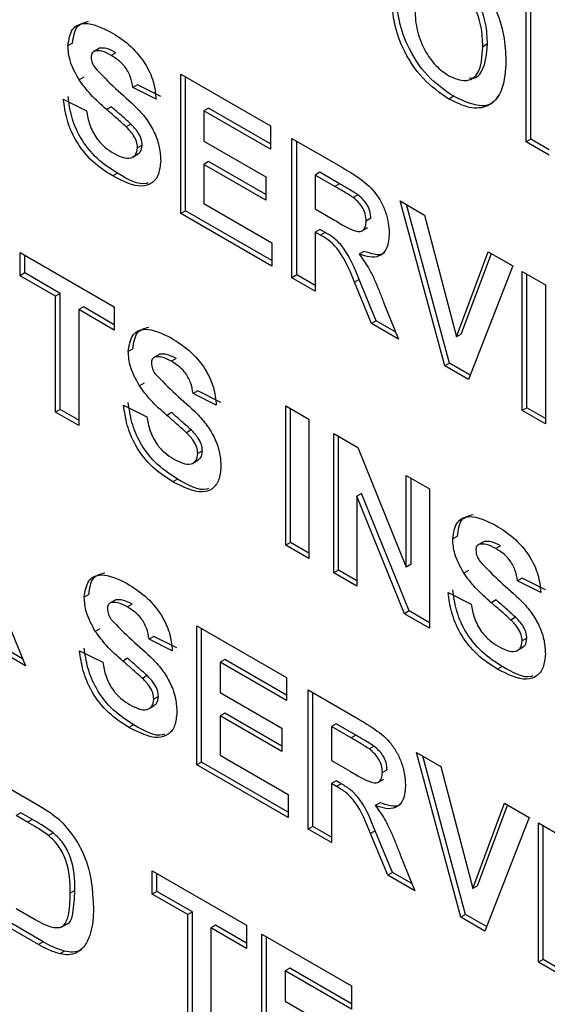
# Model space of a CAD drawing. Units: millimetres. Extents: x 0 to 420, y 0 to 297.
# Drawn here: x 337 to 338, y 91 to 94 of the extents above; entities that cross this region are included whole.
import ezdxf

# ---------------------------------------------------------------- set-up
doc = ezdxf.new("R2010")
doc.units = ezdxf.units.MM

msp = doc.modelspace()

# ---------------------------------------------------------------- linework, layer by layer
for p, q in [((338.0603, 93.2891), (338.0603, 93.7086)), ((338.0745, 93.2973), (338.0745, 93.7004)), ((336.6938, 93.5865), (336.6797, 93.5783)), ((336.7707, 93.5689), (336.7566, 93.5607)), ((336.7751, 93.5706), (336.7609, 93.5625)), ((337.9441, 93.5837), (337.93, 93.5755)), ((336.8241, 93.5572), (336.81, 93.5491)), ((336.7273, 93.4835), (336.7132, 93.4753)), ((337.0196, 93.4926), (337.2897, 93.3367)), ((337.0196, 93.0731), (337.0196, 93.4926)), ((337.0337, 93.0813), (337.0337, 93.4844)), ((336.8894, 93.4604), (336.8752, 93.4522)), ((336.9451, 93.4173), (336.8752, 93.4522)), ((336.9592, 93.4255), (336.8894, 93.4604)), ((336.6657, 93.4172), (336.7355, 93.3823)), ((337.8422, 93.426), (337.828, 93.4178)), ((336.8104, 93.3944), (336.7962, 93.3862)), ((337.1036, 93.3905), (337.0894, 93.3824)), ((337.2897, 93.2831), (337.1036, 93.3905)), ((337.0894, 93.3824), (337.0894, 93.291)), ((337.2897, 93.2668), (337.0894, 93.3824)), ((336.8693, 93.3422), (336.8552, 93.334)), ((337.2897, 93.3367), (337.2897, 93.2668)), ((337.3549, 93.2991), (337.5073, 93.2111)), ((337.3549, 92.8796), (337.3549, 93.2991)), ((338.0745, 93.2973), (338.0603, 93.2891)), ((338.1302, 93.2651), (338.0745, 93.2973)), ((336.9034, 93.279), (336.8892, 93.2708)), ((337.0894, 93.291), (337.2757, 93.1835)), ((337.369, 92.8878), (337.369, 93.2909)), ((338.1302, 93.2488), (338.0603, 93.2891)), ((336.874, 93.2422), (336.8917, 93.2524)), ((337.1036, 93.2292), (337.0894, 93.221)), ((337.0894, 93.221), (337.0894, 93.1027)), ((337.2757, 93.1135), (337.0894, 93.221)), ((337.2757, 93.1299), (337.1036, 93.2292)), ((336.8287, 93.1943), (336.8146, 93.1861)), ((337.2757, 93.1835), (337.2757, 93.1135)), ((337.4389, 93.197), (337.4247, 93.1889)), ((337.4247, 93.1889), (337.4247, 93.0867)), ((337.4841, 93.1546), (337.4247, 93.1889)), ((337.4982, 93.1628), (337.4389, 93.197)), ((337.4982, 93.1628), (337.4841, 93.1546)), ((337.5538, 93.1294), (337.5396, 93.1212)), ((337.0894, 93.1027), (337.2943, 92.9845)), ((337.4247, 93.0867), (337.481, 93.0542)), ((337.6808, 93.111), (337.7546, 93.0684)), ((337.8151, 92.614), (337.6808, 93.111)), ((337.8293, 92.6221), (337.7002, 93.0998)), ((337.0337, 93.0813), (337.0196, 93.0731)), ((337.2943, 92.9146), (337.0196, 93.0731)), ((337.2943, 92.9309), (337.0337, 93.0813)), ((337.5925, 93.0584), (337.5784, 93.0502)), ((337.7546, 93.0684), (337.8508, 92.701)), ((337.565, 93.0204), (337.5827, 93.0306)), ((337.4389, 93.025), (337.4247, 93.0168)), ((337.4404, 93.0078), (337.4247, 93.0168)), ((337.4247, 93.0168), (337.4247, 92.8393)), ((337.4545, 93.0159), (337.4389, 93.025)), ((337.4545, 93.0159), (337.4404, 93.0078)), ((337.2943, 92.9845), (337.2943, 92.9146)), ((336.5353, 92.9555), (336.8194, 92.7915)), ((336.5353, 92.8856), (336.5353, 92.9555)), ((336.5495, 92.8937), (336.5495, 92.9473)), ((337.5713, 92.9589), (337.5571, 92.9508)), ((337.8508, 92.701), (337.9466, 92.9576)), ((337.8649, 92.7091), (337.9558, 92.9523)), ((337.9466, 92.9576), (338.0208, 92.9148)), ((338.0208, 92.9148), (337.887, 92.5725)), ((336.5495, 92.8937), (336.5353, 92.8856)), ((336.6424, 92.8237), (336.5353, 92.8856)), ((336.6566, 92.8319), (336.5495, 92.8937)), ((337.369, 92.8878), (337.3549, 92.8796)), ((337.4247, 92.8393), (337.3549, 92.8796)), ((337.4247, 92.8556), (337.369, 92.8878)), ((338.0487, 92.8987), (338.1186, 92.8584)), ((338.0487, 92.4792), (338.0487, 92.8987)), ((338.0628, 92.4873), (338.0628, 92.8905)), ((337.557, 92.8745), (337.5429, 92.8663)), ((337.5945, 92.7413), (337.5429, 92.8663)), ((337.6087, 92.7495), (337.557, 92.8745)), ((338.1186, 92.8584), (338.1186, 92.4389)), ((336.6566, 92.8319), (336.6424, 92.8237)), ((336.6424, 92.4742), (336.6424, 92.8237)), ((336.6566, 92.4823), (336.6566, 92.8319)), ((336.7264, 92.7916), (336.7123, 92.7834)), ((336.8194, 92.7379), (336.7264, 92.7916)), ((336.8194, 92.7915), (336.8194, 92.7216)), ((337.6322, 92.8026), (337.6762, 92.6942)), ((336.8194, 92.7216), (336.7123, 92.7834)), ((336.7123, 92.7834), (336.7123, 92.4339)), ((337.6087, 92.7495), (337.5945, 92.7413)), ((337.6762, 92.6942), (337.5945, 92.7413)), ((337.6675, 92.7155), (337.6087, 92.7495)), ((337.8649, 92.7091), (337.8508, 92.701)), ((336.8754, 92.665), (336.8613, 92.6568)), ((336.9524, 92.6474), (336.9382, 92.6392)), ((336.9567, 92.6492), (336.9425, 92.641)), ((337.0057, 92.6358), (336.9916, 92.6276)), ((337.8293, 92.6221), (337.8151, 92.614)), ((337.887, 92.5725), (337.8151, 92.614)), ((337.8922, 92.5859), (337.8293, 92.6221)), ((336.909, 92.562), (336.8948, 92.5539)), ((337.071, 92.5389), (337.0568, 92.5308)), ((337.1267, 92.4958), (337.0568, 92.5308)), ((337.1408, 92.504), (337.071, 92.5389)), ((336.8473, 92.4958), (336.9172, 92.4608)), ((337.3362, 92.4932), (337.4061, 92.4529)), ((337.3362, 92.0737), (337.3362, 92.4932)), ((336.6566, 92.4823), (336.6424, 92.4742)), ((336.7123, 92.4339), (336.6424, 92.4742)), ((336.7123, 92.4502), (336.6566, 92.4823)), ((336.992, 92.473), (336.9778, 92.4648)), ((337.3504, 92.0819), (337.3504, 92.4851)), ((338.0628, 92.4873), (338.0487, 92.4792)), ((338.1186, 92.4389), (338.0487, 92.4792)), ((338.1186, 92.4552), (338.0628, 92.4873)), ((337.4061, 92.4529), (337.4061, 92.0334)), ((337.0509, 92.4207), (337.0368, 92.4125)), ((337.4806, 92.4099), (337.5536, 92.3678)), ((337.4806, 91.9904), (337.4806, 92.4099)), ((337.4947, 91.9986), (337.4947, 92.4017)), ((337.085, 92.3575), (337.0708, 92.3494)), ((337.5536, 92.3678), (337.6995, 92.0078)), ((337.0556, 92.3207), (337.0733, 92.3309)), ((337.0103, 92.2728), (336.9962, 92.2646)), ((337.6995, 92.2836), (337.7693, 92.2433)), ((337.6995, 92.0078), (337.6995, 92.2836)), ((337.7136, 92.016), (337.7136, 92.2754)), ((337.5646, 92.2297), (337.5504, 92.2215)), ((337.7082, 91.8754), (337.5646, 92.2297)), ((337.7693, 92.2433), (337.7693, 91.8238)), ((337.6941, 91.8672), (337.5504, 92.2215)), ((337.5504, 92.2215), (337.5504, 91.9501)), ((337.3504, 92.0819), (337.3362, 92.0737)), ((337.4061, 92.0497), (337.3504, 92.0819)), ((337.8533, 92.1006), (337.8392, 92.0925)), ((337.9302, 92.083), (337.9161, 92.0749)), ((337.9346, 92.0848), (337.9204, 92.0766)), ((337.4061, 92.0334), (337.3362, 92.0737)), ((337.9836, 92.0714), (337.9695, 92.0632)), ((337.4947, 91.9986), (337.4806, 91.9904)), ((337.5504, 91.9501), (337.4806, 91.9904)), ((337.5504, 91.9664), (337.4947, 91.9986)), ((337.7136, 92.016), (337.6995, 92.0078)), ((337.8868, 91.9977), (337.8727, 91.9895)), ((338.0489, 91.9746), (338.0347, 91.9664)), ((338.1046, 91.9315), (338.0347, 91.9664)), ((338.1187, 91.9396), (338.0489, 91.9746)), ((337.8252, 91.9314), (337.895, 91.8964)), ((336.7427, 91.925), (336.7286, 91.9168)), ((336.8196, 91.9073), (336.8055, 91.8992)), ((336.824, 91.9091), (336.8098, 91.901)), ((337.9699, 91.9086), (337.9557, 91.9004)), ((336.873, 91.8957), (336.8589, 91.8876)), ((337.7082, 91.8754), (337.6941, 91.8672)), ((337.7693, 91.8401), (337.7082, 91.8754)), ((337.7693, 91.8238), (337.6941, 91.8672)), ((338.0288, 91.8563), (338.0147, 91.8482)), ((336.5076, 91.8184), (336.5516, 91.7099)), ((336.7762, 91.822), (336.7621, 91.8138)), ((337.0685, 91.8311), (337.3386, 91.6752)), ((337.0685, 91.4116), (337.0685, 91.8311)), ((337.0826, 91.4198), (337.0826, 91.8229)), ((336.9383, 91.7989), (336.9241, 91.7907)), ((336.994, 91.7558), (336.9241, 91.7907)), ((337.0081, 91.764), (336.9383, 91.7989)), ((338.0628, 91.7931), (338.0487, 91.785)), ((336.5516, 91.7099), (336.47, 91.7571)), ((336.543, 91.7313), (336.4841, 91.7652)), ((336.7146, 91.7557), (336.7844, 91.7208)), ((338.0335, 91.7563), (338.0512, 91.7665)), ((336.8593, 91.7329), (336.8451, 91.7247)), ((337.1525, 91.729), (337.1383, 91.7209)), ((337.3386, 91.6216), (337.1525, 91.729)), ((337.1383, 91.7209), (337.1383, 91.6295)), ((337.3386, 91.6053), (337.1383, 91.7209)), ((337.9882, 91.7084), (337.9741, 91.7003)), ((336.9182, 91.6807), (336.9041, 91.6725)), ((337.3386, 91.6752), (337.3386, 91.6053)), ((337.4038, 91.6376), (337.5562, 91.5496)), ((337.4038, 91.2181), (337.4038, 91.6376)), ((336.9522, 91.6175), (336.9381, 91.6093)), ((337.1383, 91.6295), (337.3246, 91.522)), ((337.4179, 91.2263), (337.4179, 91.6294)), ((336.9229, 91.5807), (336.9406, 91.5909)), ((337.1525, 91.5677), (337.1383, 91.5595)), ((337.1383, 91.5595), (337.1383, 91.4412)), ((337.3246, 91.452), (337.1383, 91.5595)), ((337.3246, 91.4684), (337.1525, 91.5677)), ((336.8776, 91.5327), (336.8635, 91.5246)), ((337.3246, 91.522), (337.3246, 91.452)), ((337.4878, 91.5355), (337.4736, 91.5274)), ((337.4736, 91.5274), (337.4736, 91.4252)), ((337.533, 91.4931), (337.4736, 91.5274)), ((337.5471, 91.5013), (337.4878, 91.5355)), ((337.5471, 91.5013), (337.533, 91.4931)), ((337.6026, 91.4679), (337.5885, 91.4597)), ((337.1383, 91.4412), (337.3432, 91.323)), ((337.4736, 91.4252), (337.5299, 91.3927)), ((337.7297, 91.4495), (337.8035, 91.4069)), ((337.864, 90.9525), (337.7297, 91.4495)), ((337.8782, 90.9606), (337.7491, 91.4383)), ((337.0826, 91.4198), (337.0685, 91.4116)), ((337.3432, 91.2531), (337.0685, 91.4116)), ((337.3432, 91.2694), (337.0826, 91.4198)), ((337.6414, 91.3969), (337.6273, 91.3887)), ((337.8035, 91.4069), (337.8997, 91.0395)), ((336.4538, 91.3692), (336.587, 91.2923)), ((337.6139, 91.3589), (337.6316, 91.3691)), ((337.4878, 91.3634), (337.4736, 91.3553)), ((337.4893, 91.3463), (337.4736, 91.3553)), ((337.4736, 91.3553), (337.4736, 91.1778)), ((337.5034, 91.3544), (337.4878, 91.3634)), ((337.5034, 91.3544), (337.4893, 91.3463)), ((337.3432, 91.323), (337.3432, 91.2531)), ((337.6202, 91.2974), (337.606, 91.2893)), ((337.8997, 91.0395), (337.9955, 91.2961)), ((337.9138, 91.0476), (338.0046, 91.2908)), ((337.9955, 91.2961), (338.0697, 91.2533)), ((336.5378, 91.2672), (336.5237, 91.259)), ((336.5582, 91.239), (336.5237, 91.259)), ((336.5724, 91.2472), (336.5378, 91.2672)), ((336.5724, 91.2472), (336.5582, 91.239)), ((338.0697, 91.2533), (337.9359, 90.911)), ((337.4179, 91.2263), (337.4038, 91.2181)), ((337.4736, 91.1778), (337.4038, 91.2181)), ((337.4736, 91.1941), (337.4179, 91.2263)), ((338.0976, 91.2372), (338.1674, 91.1969)), ((338.0976, 90.8177), (338.0976, 91.2372)), ((338.1117, 90.8258), (338.1117, 91.229)), ((336.6355, 91.2067), (336.6214, 91.1986)), ((337.6059, 91.213), (337.5918, 91.2048)), ((337.6434, 91.0798), (337.5918, 91.2048)), ((337.6576, 91.088), (337.6059, 91.213)), ((337.6811, 91.1411), (337.7251, 91.0327)), ((336.9334, 91.0924), (337.2175, 90.9285)), ((336.9334, 91.0225), (336.9334, 91.0924)), ((336.9476, 91.0307), (336.9476, 91.0842)), ((337.6576, 91.088), (337.6434, 91.0798)), ((337.7251, 91.0327), (337.6434, 91.0798)), ((337.7164, 91.054), (337.6576, 91.088)), ((337.9138, 91.0476), (337.8997, 91.0395)), ((336.7008, 91.0331), (336.6866, 91.0249)), ((336.9476, 91.0307), (336.9334, 91.0225)), ((337.0406, 90.9607), (336.9334, 91.0225)), ((337.0547, 90.9688), (336.9476, 91.0307)), ((336.6051, 90.8787), (336.468, 90.9579)), ((336.5237, 90.9793), (336.5811, 90.9462)), ((337.0547, 90.9688), (337.0406, 90.9607)), ((337.0406, 90.6111), (337.0406, 90.9607)), ((337.0547, 90.6193), (337.0547, 90.9688)), ((337.8782, 90.9606), (337.864, 90.9525)), ((337.9359, 90.911), (337.864, 90.9525)), ((337.9411, 90.9244), (337.8782, 90.9606)), ((336.591, 90.8706), (336.4538, 90.9497)), ((336.6592, 90.9231), (336.6769, 90.9333)), ((337.1245, 90.9285), (337.1104, 90.9204)), ((337.2175, 90.8749), (337.1245, 90.9285)), ((337.2175, 90.9285), (337.2175, 90.8586)), ((337.2175, 90.8586), (337.1104, 90.9204)), ((337.1104, 90.9204), (337.1104, 90.5708)), ((337.2641, 90.9016), (337.5342, 90.7457)), ((337.2641, 90.4821), (337.2641, 90.9016)), ((337.2782, 90.4903), (337.2782, 90.8934)), ((336.6051, 90.8787), (336.591, 90.8706)), ((336.6697, 90.8504), (336.6555, 90.8422)), ((338.1117, 90.8258), (338.0976, 90.8177)), ((338.1674, 90.7774), (338.0976, 90.8177)), ((338.1674, 90.7937), (338.1117, 90.8258)), ((337.3481, 90.7995), (337.3339, 90.7914)), ((337.3339, 90.7914), (337.3339, 90.6999)), ((337.5342, 90.6758), (337.3339, 90.7914)), ((337.5342, 90.6921), (337.3481, 90.7995)), ((337.5342, 90.7457), (337.5342, 90.6758)), ((337.3339, 90.6999), (337.5202, 90.5924))]:
    msp.add_line(p, q)
for points, knots in [([(337.827, 93.8486), (337.8541, 93.83), (337.9081, 93.7929), (337.9682, 93.6989), (337.9964, 93.6084), (337.9987, 93.5583), (337.9998, 93.5332)], [0, 0, 0, 0, 0.279825, 0.558635, 0.778991, 1, 1, 1, 1]), ([(337.93, 93.5755), (337.9292, 93.5957), (337.9277, 93.6359), (337.9059, 93.6996), (337.8682, 93.751), (337.8413, 93.7691), (337.8279, 93.7782)], [0, 0, 0, 0, 0.281084, 0.55998, 0.779708, 1, 1, 1, 1]), ([(337.9441, 93.5837), (337.9433, 93.6039), (337.9418, 93.6441), (337.92, 93.7077), (337.8824, 93.7591), (337.8555, 93.7773), (337.842, 93.7864)], [0, 0, 0, 0, 0.281084, 0.55998, 0.779708, 1, 1, 1, 1]), ([(337.828, 93.4178), (337.8011, 93.4361), (337.7475, 93.4726), (337.6874, 93.5655), (337.6587, 93.6554), (337.6564, 93.7052), (337.6552, 93.7301)], [0, 0, 0, 0, 0.279935, 0.558736, 0.779061, 1, 1, 1, 1]), ([(337.8422, 93.426), (337.8153, 93.4443), (337.7616, 93.4808), (337.7015, 93.5736), (337.6728, 93.6636), (337.6705, 93.7134), (337.6694, 93.7383)], [0, 0, 0, 0, 0.279935, 0.558736, 0.779061, 1, 1, 1, 1]), ([(337.7251, 93.6926), (337.7259, 93.6723), (337.7275, 93.6317), (337.7505, 93.5681), (337.7874, 93.5158), (337.8144, 93.4971), (337.8279, 93.4878)], [0, 0, 0, 0, 0.281011, 0.560094, 0.779936, 1, 1, 1, 1]), ([(336.6938, 93.5865), (336.6964, 93.6053), (336.7013, 93.6411), (336.7285, 93.6485), (336.7414, 93.652)], [0, 0, 0, 0, 0.5245614, 1, 1, 1, 1]), ([(336.6797, 93.5783), (336.6825, 93.5965), (336.688, 93.6329), (336.7372, 93.6547), (336.7818, 93.6328), (336.8091, 93.6195)], [0, 0, 0, 0, 0.279753, 0.559379, 1, 1, 1, 1]), ([(336.8091, 93.6195), (336.8274, 93.608), (336.8637, 93.5852), (336.911, 93.5317), (336.9399, 93.4699), (336.9434, 93.4348), (336.9451, 93.4173)], [0, 0, 0, 0, 0.281009, 0.560099, 0.77982, 1, 1, 1, 1]), ([(336.7132, 93.4753), (336.7025, 93.4949), (336.6834, 93.5298), (336.6808, 93.5635), (336.6797, 93.5783)], [0, 0, 0, 0, 0.559266, 1, 1, 1, 1]), ([(336.7609, 93.5625), (336.7573, 93.5607), (336.7507, 93.5576), (336.7499, 93.5479), (336.7495, 93.5436)], [0, 0, 0, 0, 0.558758, 1, 1, 1, 1]), ([(336.81, 93.5491), (336.8002, 93.5543), (336.7828, 93.5638), (336.7676, 93.5629), (336.7609, 93.5625)], [0, 0, 0, 0, 0.560544, 1, 1, 1, 1]), ([(336.8241, 93.5572), (336.8144, 93.5625), (336.797, 93.5719), (336.7818, 93.571), (336.7751, 93.5706)], [0, 0, 0, 0, 0.560544, 1, 1, 1, 1]), ([(337.8279, 93.4878), (337.8451, 93.4805), (337.8796, 93.4658), (337.9249, 93.4949), (337.9281, 93.5449), (337.93, 93.5755)], [0, 0, 0, 0, 0.279919, 0.559737, 1, 1, 1, 1]), ([(337.8904, 93.482), (337.8907, 93.4819), (337.9076, 93.4769), (337.9381, 93.5065), (337.9418, 93.5544), (337.9441, 93.5837)], [0, 0, 0, 0, 0.008731, 0.393931, 1, 1, 1, 1]), ([(336.7495, 93.5436), (336.7502, 93.5378), (336.7514, 93.5273), (336.7576, 93.517), (336.7603, 93.5124)], [0, 0, 0, 0, 0.55848, 1, 1, 1, 1]), ([(336.8752, 93.4522), (336.8734, 93.4632), (336.8697, 93.4849), (336.8469, 93.5256), (336.824, 93.5402), (336.81, 93.5491)], [0, 0, 0, 0, 0.281634, 0.560255, 1, 1, 1, 1]), ([(337.9998, 93.5332), (337.998, 93.5032), (337.9945, 93.4434), (337.9521, 93.3927), (337.8912, 93.3866), (337.8491, 93.4074), (337.828, 93.4178)], [0, 0, 0, 0, 0.280562, 0.559489, 0.77943, 1, 1, 1, 1]), ([(336.7603, 93.5124), (336.7809, 93.4909), (336.8224, 93.4478), (336.8772, 93.4031), (336.918, 93.3572), (336.9424, 93.3156), (336.9572, 93.2712), (336.9584, 93.2447), (336.9591, 93.2313)], [0, 0, 0, 0, 0.2493776, 0.500026, 0.6251849, 0.7501466, 0.8749107, 1, 1, 1, 1]), ([(336.7962, 93.3862), (336.7796, 93.4007), (336.7499, 93.4263), (336.7244, 93.4604), (336.7132, 93.4753)], [0, 0, 0, 0, 0.5607559, 1, 1, 1, 1]), ([(336.8146, 93.1861), (336.7941, 93.1991), (336.7534, 93.225), (336.7021, 93.2888), (336.674, 93.3578), (336.6685, 93.3974), (336.6657, 93.4172)], [0, 0, 0, 0, 0.280701, 0.559342, 0.779295, 1, 1, 1, 1]), ([(336.8287, 93.1943), (336.8083, 93.2072), (336.7676, 93.2331), (336.7162, 93.297), (336.6881, 93.3659), (336.6826, 93.4055), (336.6798, 93.4254)], [0, 0, 0, 0, 0.280701, 0.559342, 0.779295, 1, 1, 1, 1]), ([(337.9763, 93.4271), (337.9709, 93.4191), (337.9551, 93.3958), (337.9045, 93.3959), (337.863, 93.416), (337.8422, 93.426)], [0, 0, 0, 0, 0.207096, 0.602983, 1, 1, 1, 1]), ([(336.8552, 93.334), (336.8442, 93.344), (336.8247, 93.3617), (336.8049, 93.3788), (336.7962, 93.3862)], [0, 0, 0, 0, 0.559958, 1, 1, 1, 1]), ([(336.8693, 93.3422), (336.8584, 93.3521), (336.8388, 93.3699), (336.8191, 93.3869), (336.8104, 93.3944)], [0, 0, 0, 0, 0.559958, 1, 1, 1, 1]), ([(336.7355, 93.3823), (336.7381, 93.3683), (336.7432, 93.3405), (336.7637, 93.3001), (336.7904, 93.2716), (336.8078, 93.2605), (336.8165, 93.2549)], [0, 0, 0, 0, 0.280555, 0.55924, 0.779268, 1, 1, 1, 1]), ([(336.8892, 93.2708), (336.8887, 93.2771), (336.8876, 93.2896), (336.875, 93.3136), (336.8627, 93.3263), (336.8552, 93.334)], [0, 0, 0, 0, 0.279735, 0.55904, 1, 1, 1, 1]), ([(336.9034, 93.279), (336.9028, 93.2852), (336.9017, 93.2978), (336.8892, 93.3218), (336.8769, 93.3344), (336.8693, 93.3422)], [0, 0, 0, 0, 0.279735, 0.55904, 1, 1, 1, 1]), ([(336.8165, 93.2549), (336.8257, 93.25), (336.8441, 93.2402), (336.8682, 93.2378), (336.8857, 93.2478), (336.888, 93.2632), (336.8892, 93.2708)], [0, 0, 0, 0, 0.281235, 0.561006, 0.781112, 1, 1, 1, 1]), ([(336.8892, 93.2525), (336.8924, 93.2541), (336.9009, 93.2582), (336.9024, 93.271), (336.9034, 93.279)], [0, 0, 0, 0, 0.3707113, 1, 1, 1, 1]), ([(336.9591, 93.2313), (336.9577, 93.2174), (336.9549, 93.1895), (336.9343, 93.1626), (336.8894, 93.1481), (336.8454, 93.1704), (336.8146, 93.1861)], [0, 0, 0, 0, 0.186954, 0.374, 0.560958, 1, 1, 1, 1]), ([(337.5073, 93.2111), (337.5238, 93.2013), (337.5567, 93.1817), (337.5987, 93.1474), (337.6244, 93.1076), (337.6433, 93.0646), (337.6463, 93.034), (337.6482, 93.0136)], [0, 0, 0, 0, 0.251143, 0.500527, 0.625735, 0.75105, 1, 1, 1, 1]), ([(336.9218, 93.1654), (336.9201, 93.1648), (336.895, 93.1559), (336.8607, 93.1758), (336.8287, 93.1943)], [0, 0, 0, 0, 0.068124, 1, 1, 1, 1]), ([(337.5396, 93.1212), (337.5293, 93.1277), (337.5108, 93.1393), (337.4922, 93.1499), (337.4841, 93.1546)], [0, 0, 0, 0, 0.5599213, 1, 1, 1, 1]), ([(337.5538, 93.1294), (337.5434, 93.1359), (337.5249, 93.1475), (337.5064, 93.1581), (337.4982, 93.1628)], [0, 0, 0, 0, 0.5599213, 1, 1, 1, 1]), ([(337.5784, 93.0502), (337.5779, 93.0573), (337.5769, 93.0715), (337.5637, 93.1), (337.5488, 93.1132), (337.5396, 93.1212)], [0, 0, 0, 0, 0.281169, 0.561058, 1, 1, 1, 1]), ([(337.5925, 93.0584), (337.592, 93.0655), (337.5911, 93.0797), (337.5779, 93.1081), (337.5629, 93.1213), (337.5538, 93.1294)], [0, 0, 0, 0, 0.281169, 0.561058, 1, 1, 1, 1]), ([(337.481, 93.0542), (337.5015, 93.0416), (337.5272, 93.0257), (337.5572, 93.0176), (337.5696, 93.0216), (337.5773, 93.033), (337.578, 93.0445), (337.5784, 93.0502)], [0, 0, 0, 0, 0.500977, 0.625801, 0.750408, 0.875024, 1, 1, 1, 1]), ([(337.5429, 92.8663), (337.5298, 92.8993), (337.5116, 92.9452), (337.4698, 92.9912), (337.4502, 93.0022), (337.4404, 93.0078)], [0, 0, 0, 0, 0.560994, 0.779298, 1, 1, 1, 1]), ([(337.557, 92.8745), (337.5439, 92.9075), (337.5257, 92.9534), (337.4839, 92.9993), (337.4643, 93.0104), (337.4545, 93.0159)], [0, 0, 0, 0, 0.560994, 0.779298, 1, 1, 1, 1]), ([(337.6482, 93.0136), (337.647, 92.9981), (337.6446, 92.9672), (337.621, 92.9425), (337.5895, 92.9396), (337.5679, 92.9471), (337.5571, 92.9508)], [0, 0, 0, 0, 0.279954, 0.558933, 0.779174, 1, 1, 1, 1]), ([(337.5571, 92.9508), (337.5682, 92.9353), (337.5865, 92.9098), (337.6052, 92.8701), (337.6191, 92.8364), (337.6278, 92.8139), (337.6322, 92.8026)], [0, 0, 0, 0, 0.339604, 0.5596007, 0.7797946, 1, 1, 1, 1]), ([(337.6345, 92.9566), (337.6335, 92.9554), (337.6264, 92.947), (337.6029, 92.9488), (337.5818, 92.9556), (337.5713, 92.9589)], [0, 0, 0, 0, 0.079529, 0.539153, 1, 1, 1, 1]), ([(336.8754, 92.665), (336.878, 92.6838), (336.8829, 92.7196), (336.9101, 92.727), (336.923, 92.7305)], [0, 0, 0, 0, 0.5245614, 1, 1, 1, 1]), ([(336.8613, 92.6568), (336.8641, 92.6751), (336.8696, 92.7115), (336.9188, 92.7332), (336.9634, 92.7114), (336.9907, 92.698)], [0, 0, 0, 0, 0.279753, 0.559379, 1, 1, 1, 1]), ([(336.9907, 92.698), (337.009, 92.6866), (337.0453, 92.6638), (337.0926, 92.6102), (337.1215, 92.5484), (337.125, 92.5134), (337.1267, 92.4958)], [0, 0, 0, 0, 0.281009, 0.560099, 0.77982, 1, 1, 1, 1]), ([(336.8948, 92.5539), (336.8841, 92.5734), (336.865, 92.6084), (336.8624, 92.642), (336.8613, 92.6568)], [0, 0, 0, 0, 0.559266, 1, 1, 1, 1]), ([(336.9425, 92.641), (336.9389, 92.6393), (336.9323, 92.6361), (336.9315, 92.6264), (336.9311, 92.6222)], [0, 0, 0, 0, 0.558758, 1, 1, 1, 1]), ([(336.9916, 92.6276), (336.9818, 92.6329), (336.9644, 92.6423), (336.9492, 92.6414), (336.9425, 92.641)], [0, 0, 0, 0, 0.5605438, 1, 1, 1, 1]), ([(337.0057, 92.6358), (336.996, 92.641), (336.9786, 92.6505), (336.9634, 92.6496), (336.9567, 92.6492)], [0, 0, 0, 0, 0.5605438, 1, 1, 1, 1]), ([(336.9311, 92.6222), (336.9318, 92.6163), (336.933, 92.6058), (336.9392, 92.5955), (336.9419, 92.591)], [0, 0, 0, 0, 0.55848, 1, 1, 1, 1]), ([(337.0568, 92.5308), (337.055, 92.5417), (337.0513, 92.5634), (337.0285, 92.6042), (337.0056, 92.6187), (336.9916, 92.6276)], [0, 0, 0, 0, 0.281634, 0.560255, 1, 1, 1, 1]), ([(336.9419, 92.591), (336.9626, 92.5695), (337.004, 92.5263), (337.0588, 92.4816), (337.0996, 92.4357), (337.124, 92.3941), (337.1388, 92.3498), (337.1401, 92.3232), (337.1407, 92.3099)], [0, 0, 0, 0, 0.2493776, 0.500026, 0.6251849, 0.7501466, 0.8749107, 1, 1, 1, 1]), ([(336.9778, 92.4648), (336.9612, 92.4792), (336.9315, 92.5049), (336.906, 92.5389), (336.8948, 92.5539)], [0, 0, 0, 0, 0.560756, 1, 1, 1, 1]), ([(336.9962, 92.2646), (336.9757, 92.2776), (336.935, 92.3035), (336.8837, 92.3674), (336.8556, 92.4363), (336.8501, 92.4759), (336.8473, 92.4958)], [0, 0, 0, 0, 0.280701, 0.559342, 0.779295, 1, 1, 1, 1]), ([(337.0103, 92.2728), (336.9899, 92.2858), (336.9492, 92.3117), (336.8979, 92.3755), (336.8697, 92.4445), (336.8642, 92.4841), (336.8614, 92.5039)], [0, 0, 0, 0, 0.280701, 0.559342, 0.779295, 1, 1, 1, 1]), ([(337.0368, 92.4125), (337.0258, 92.4225), (337.0063, 92.4403), (336.9865, 92.4573), (336.9778, 92.4648)], [0, 0, 0, 0, 0.559958, 1, 1, 1, 1]), ([(337.0509, 92.4207), (337.04, 92.4307), (337.0204, 92.4484), (337.0007, 92.4655), (336.992, 92.473)], [0, 0, 0, 0, 0.559958, 1, 1, 1, 1]), ([(336.9172, 92.4608), (336.9197, 92.4469), (336.9248, 92.419), (336.9453, 92.3786), (336.972, 92.3501), (336.9894, 92.339), (336.9981, 92.3335)], [0, 0, 0, 0, 0.2805549, 0.5592401, 0.7792679, 1, 1, 1, 1]), ([(337.0708, 92.3494), (337.0703, 92.3556), (337.0692, 92.3682), (337.0566, 92.3922), (337.0443, 92.4048), (337.0368, 92.4125)], [0, 0, 0, 0, 0.279735, 0.55904, 1, 1, 1, 1]), ([(337.085, 92.3575), (337.0844, 92.3638), (337.0833, 92.3763), (337.0708, 92.4003), (337.0585, 92.413), (337.0509, 92.4207)], [0, 0, 0, 0, 0.279735, 0.55904, 1, 1, 1, 1]), ([(336.9981, 92.3335), (337.0073, 92.3286), (337.0257, 92.3188), (337.0498, 92.3163), (337.0673, 92.3264), (337.0696, 92.3417), (337.0708, 92.3494)], [0, 0, 0, 0, 0.281235, 0.561006, 0.781112, 1, 1, 1, 1]), ([(337.0708, 92.3311), (337.074, 92.3326), (337.0826, 92.3367), (337.084, 92.3495), (337.085, 92.3575)], [0, 0, 0, 0, 0.370711, 1, 1, 1, 1]), ([(337.1407, 92.3099), (337.1393, 92.2959), (337.1365, 92.268), (337.1159, 92.2411), (337.071, 92.2267), (337.027, 92.249), (336.9962, 92.2646)], [0, 0, 0, 0, 0.186954, 0.374, 0.560958, 1, 1, 1, 1]), ([(337.1034, 92.244), (337.1017, 92.2434), (337.0766, 92.2345), (337.0423, 92.2543), (337.0103, 92.2728)], [0, 0, 0, 0, 0.068124, 1, 1, 1, 1]), ([(337.8392, 92.0925), (337.8419, 92.1107), (337.8475, 92.1471), (337.8967, 92.1689), (337.9413, 92.147), (337.9686, 92.1336)], [0, 0, 0, 0, 0.279753, 0.559379, 1, 1, 1, 1]), ([(337.8533, 92.1006), (337.8559, 92.1194), (337.8608, 92.1553), (337.8879, 92.1626), (337.9009, 92.1661)], [0, 0, 0, 0, 0.524561, 1, 1, 1, 1]), ([(337.9686, 92.1336), (337.9869, 92.1222), (338.0232, 92.0994), (338.0705, 92.0459), (338.0994, 91.984), (338.1029, 91.949), (338.1046, 91.9315)], [0, 0, 0, 0, 0.2810091, 0.5600994, 0.7798203, 1, 1, 1, 1]), ([(337.8727, 91.9895), (337.862, 92.009), (337.8429, 92.044), (337.8403, 92.0776), (337.8392, 92.0925)], [0, 0, 0, 0, 0.559266, 1, 1, 1, 1]), ([(337.9695, 92.0632), (337.9597, 92.0685), (337.9423, 92.0779), (337.9271, 92.077), (337.9204, 92.0766)], [0, 0, 0, 0, 0.560544, 1, 1, 1, 1]), ([(337.9836, 92.0714), (337.9739, 92.0767), (337.9564, 92.0861), (337.9413, 92.0852), (337.9346, 92.0848)], [0, 0, 0, 0, 0.560544, 1, 1, 1, 1]), ([(337.9204, 92.0766), (337.9168, 92.0749), (337.9102, 92.0717), (337.9094, 92.0621), (337.909, 92.0578)], [0, 0, 0, 0, 0.558758, 1, 1, 1, 1]), ([(337.909, 92.0578), (337.9097, 92.0519), (337.9109, 92.0414), (337.9171, 92.0312), (337.9198, 92.0266)], [0, 0, 0, 0, 0.5584796, 1, 1, 1, 1]), ([(338.0347, 91.9664), (338.0329, 91.9773), (338.0292, 91.999), (338.0064, 92.0398), (337.9835, 92.0543), (337.9695, 92.0632)], [0, 0, 0, 0, 0.281634, 0.5602554, 1, 1, 1, 1]), ([(337.9198, 92.0266), (337.9404, 92.0051), (337.9819, 91.9619), (338.0367, 91.9172), (338.0775, 91.8713), (338.1019, 91.8297), (338.1167, 91.7854), (338.1179, 91.7588), (338.1186, 91.7455)], [0, 0, 0, 0, 0.249378, 0.500026, 0.625185, 0.750147, 0.874911, 1, 1, 1, 1]), ([(336.7427, 91.925), (336.7453, 91.9438), (336.7502, 91.9796), (336.7773, 91.987), (336.7903, 91.9904)], [0, 0, 0, 0, 0.524561, 1, 1, 1, 1]), ([(337.9557, 91.9004), (337.9391, 91.9148), (337.9094, 91.9405), (337.8839, 91.9745), (337.8727, 91.9895)], [0, 0, 0, 0, 0.560756, 1, 1, 1, 1]), ([(336.7286, 91.9168), (336.7313, 91.935), (336.7369, 91.9714), (336.7861, 91.9932), (336.8307, 91.9713), (336.858, 91.958)], [0, 0, 0, 0, 0.279753, 0.559379, 1, 1, 1, 1]), ([(336.858, 91.958), (336.8763, 91.9465), (336.9126, 91.9237), (336.9599, 91.8702), (336.9888, 91.8084), (336.9923, 91.7733), (336.994, 91.7558)], [0, 0, 0, 0, 0.281009, 0.560099, 0.77982, 1, 1, 1, 1]), ([(337.9741, 91.7003), (337.9536, 91.7132), (337.9129, 91.7391), (337.8616, 91.803), (337.8335, 91.8719), (337.8279, 91.9115), (337.8252, 91.9314)], [0, 0, 0, 0, 0.280701, 0.559342, 0.779295, 1, 1, 1, 1]), ([(337.9882, 91.7084), (337.9678, 91.7214), (337.9271, 91.7473), (337.8757, 91.8111), (337.8476, 91.8801), (337.8421, 91.9197), (337.8393, 91.9395)], [0, 0, 0, 0, 0.280701, 0.559342, 0.779295, 1, 1, 1, 1]), ([(336.7621, 91.8138), (336.7514, 91.8334), (336.7323, 91.8683), (336.7297, 91.902), (336.7286, 91.9168)], [0, 0, 0, 0, 0.5592665, 1, 1, 1, 1]), ([(336.8098, 91.901), (336.8062, 91.8992), (336.7996, 91.8961), (336.7988, 91.8864), (336.7984, 91.8821)], [0, 0, 0, 0, 0.558758, 1, 1, 1, 1]), ([(336.8589, 91.8876), (336.8491, 91.8928), (336.8317, 91.9023), (336.8165, 91.9014), (336.8098, 91.901)], [0, 0, 0, 0, 0.560544, 1, 1, 1, 1]), ([(336.873, 91.8957), (336.8633, 91.901), (336.8458, 91.9104), (336.8307, 91.9095), (336.824, 91.9091)], [0, 0, 0, 0, 0.560544, 1, 1, 1, 1]), ([(338.0147, 91.8482), (338.0037, 91.8581), (337.9842, 91.8759), (337.9644, 91.8929), (337.9557, 91.9004)], [0, 0, 0, 0, 0.559958, 1, 1, 1, 1]), ([(338.0288, 91.8563), (338.0179, 91.8663), (337.9983, 91.8841), (337.9786, 91.9011), (337.9699, 91.9086)], [0, 0, 0, 0, 0.559958, 1, 1, 1, 1]), ([(336.7984, 91.8821), (336.7991, 91.8763), (336.8003, 91.8658), (336.8065, 91.8555), (336.8092, 91.8509)], [0, 0, 0, 0, 0.55848, 1, 1, 1, 1]), ([(336.9241, 91.7907), (336.9223, 91.8017), (336.9186, 91.8234), (336.8958, 91.8641), (336.8729, 91.8787), (336.8589, 91.8876)], [0, 0, 0, 0, 0.281634, 0.560255, 1, 1, 1, 1]), ([(337.895, 91.8964), (337.8976, 91.8825), (337.9027, 91.8547), (337.9231, 91.8142), (337.9499, 91.7857), (337.9673, 91.7746), (337.9759, 91.7691)], [0, 0, 0, 0, 0.280555, 0.55924, 0.779268, 1, 1, 1, 1]), ([(336.8092, 91.8509), (336.8298, 91.8294), (336.8713, 91.7863), (336.9261, 91.7416), (336.9669, 91.6957), (336.9913, 91.6541), (337.0061, 91.6097), (337.0073, 91.5832), (337.008, 91.5698)], [0, 0, 0, 0, 0.249378, 0.500026, 0.625185, 0.750147, 0.874911, 1, 1, 1, 1]), ([(338.0487, 91.785), (338.0482, 91.7912), (338.0471, 91.8038), (338.0345, 91.8278), (338.0222, 91.8404), (338.0147, 91.8482)], [0, 0, 0, 0, 0.279735, 0.55904, 1, 1, 1, 1]), ([(338.0628, 91.7931), (338.0623, 91.7994), (338.0612, 91.8119), (338.0487, 91.836), (338.0363, 91.8486), (338.0288, 91.8563)], [0, 0, 0, 0, 0.279735, 0.55904, 1, 1, 1, 1]), ([(336.8451, 91.7247), (336.8285, 91.7391), (336.7988, 91.7648), (336.7733, 91.7989), (336.7621, 91.8138)], [0, 0, 0, 0, 0.560756, 1, 1, 1, 1]), ([(337.9759, 91.7691), (337.9852, 91.7642), (338.0036, 91.7544), (338.0277, 91.752), (338.0452, 91.762), (338.0475, 91.7773), (338.0487, 91.785)], [0, 0, 0, 0, 0.281235, 0.561006, 0.781112, 1, 1, 1, 1]), ([(338.0487, 91.7667), (338.0519, 91.7682), (338.0604, 91.7724), (338.0619, 91.7851), (338.0628, 91.7931)], [0, 0, 0, 0, 0.370711, 1, 1, 1, 1]), ([(336.8635, 91.5246), (336.843, 91.5376), (336.8023, 91.5635), (336.751, 91.6273), (336.7229, 91.6963), (336.7173, 91.7359), (336.7146, 91.7557)], [0, 0, 0, 0, 0.280701, 0.559342, 0.779295, 1, 1, 1, 1]), ([(336.8776, 91.5327), (336.8572, 91.5457), (336.8165, 91.5716), (336.7651, 91.6355), (336.737, 91.7044), (336.7315, 91.744), (336.7287, 91.7639)], [0, 0, 0, 0, 0.280701, 0.559342, 0.779295, 1, 1, 1, 1]), ([(336.9041, 91.6725), (336.8931, 91.6825), (336.8736, 91.7002), (336.8538, 91.7173), (336.8451, 91.7247)], [0, 0, 0, 0, 0.559958, 1, 1, 1, 1]), ([(336.9182, 91.6807), (336.9073, 91.6906), (336.8877, 91.7084), (336.868, 91.7254), (336.8593, 91.7329)], [0, 0, 0, 0, 0.559958, 1, 1, 1, 1]), ([(338.1186, 91.7455), (338.1172, 91.7315), (338.1144, 91.7036), (338.0938, 91.6768), (338.0489, 91.6623), (338.0049, 91.6846), (337.9741, 91.7003)], [0, 0, 0, 0, 0.186954, 0.374, 0.560958, 1, 1, 1, 1]), ([(336.7844, 91.7208), (336.787, 91.7068), (336.7921, 91.679), (336.8125, 91.6386), (336.8393, 91.6101), (336.8567, 91.599), (336.8653, 91.5934)], [0, 0, 0, 0, 0.280555, 0.55924, 0.779268, 1, 1, 1, 1]), ([(338.0813, 91.6796), (338.0796, 91.679), (338.0545, 91.6701), (338.0202, 91.6899), (337.9882, 91.7084)], [0, 0, 0, 0, 0.0681244, 1, 1, 1, 1]), ([(336.9381, 91.6093), (336.9376, 91.6156), (336.9365, 91.6281), (336.9239, 91.6521), (336.9116, 91.6648), (336.9041, 91.6725)], [0, 0, 0, 0, 0.279735, 0.55904, 1, 1, 1, 1]), ([(336.9522, 91.6175), (336.9517, 91.6237), (336.9506, 91.6363), (336.9381, 91.6603), (336.9257, 91.6729), (336.9182, 91.6807)], [0, 0, 0, 0, 0.279735, 0.55904, 1, 1, 1, 1]), ([(336.8653, 91.5934), (336.8746, 91.5885), (336.893, 91.5787), (336.9171, 91.5763), (336.9346, 91.5863), (336.9369, 91.6017), (336.9381, 91.6093)], [0, 0, 0, 0, 0.281235, 0.561006, 0.781112, 1, 1, 1, 1]), ([(336.9381, 91.591), (336.9413, 91.5926), (336.9498, 91.5967), (336.9513, 91.6094), (336.9522, 91.6175)], [0, 0, 0, 0, 0.3707113, 1, 1, 1, 1]), ([(337.008, 91.5698), (337.0066, 91.5559), (337.0038, 91.5279), (336.9832, 91.5011), (336.9383, 91.4866), (336.8943, 91.5089), (336.8635, 91.5246)], [0, 0, 0, 0, 0.1869538, 0.3740004, 0.5609578, 1, 1, 1, 1]), ([(337.5562, 91.5496), (337.5727, 91.5398), (337.6056, 91.5202), (337.6476, 91.4859), (337.6733, 91.4461), (337.6922, 91.4031), (337.6952, 91.3725), (337.6971, 91.3521)], [0, 0, 0, 0, 0.251143, 0.500527, 0.625735, 0.75105, 1, 1, 1, 1]), ([(336.9707, 91.5039), (336.969, 91.5033), (336.9439, 91.4944), (336.9096, 91.5143), (336.8776, 91.5327)], [0, 0, 0, 0, 0.068124, 1, 1, 1, 1]), ([(337.5885, 91.4597), (337.5781, 91.4662), (337.5596, 91.4778), (337.5411, 91.4884), (337.533, 91.4931)], [0, 0, 0, 0, 0.5599213, 1, 1, 1, 1]), ([(337.6026, 91.4679), (337.5923, 91.4744), (337.5738, 91.486), (337.5553, 91.4966), (337.5471, 91.5013)], [0, 0, 0, 0, 0.5599213, 1, 1, 1, 1]), ([(337.6273, 91.3887), (337.6268, 91.3958), (337.6258, 91.41), (337.6126, 91.4385), (337.5976, 91.4517), (337.5885, 91.4597)], [0, 0, 0, 0, 0.281169, 0.561058, 1, 1, 1, 1]), ([(337.6414, 91.3969), (337.6409, 91.404), (337.64, 91.4182), (337.6268, 91.4466), (337.6118, 91.4598), (337.6026, 91.4679)], [0, 0, 0, 0, 0.281169, 0.561058, 1, 1, 1, 1]), ([(337.5299, 91.3927), (337.5504, 91.3801), (337.5761, 91.3642), (337.6061, 91.3561), (337.6185, 91.3601), (337.6262, 91.3715), (337.6269, 91.383), (337.6273, 91.3887)], [0, 0, 0, 0, 0.500977, 0.625801, 0.750408, 0.875024, 1, 1, 1, 1]), ([(337.5918, 91.2048), (337.5787, 91.2378), (337.5605, 91.2837), (337.5187, 91.3297), (337.4991, 91.3407), (337.4893, 91.3463)], [0, 0, 0, 0, 0.560994, 0.779298, 1, 1, 1, 1]), ([(337.6059, 91.213), (337.5928, 91.246), (337.5746, 91.2919), (337.5328, 91.3378), (337.5132, 91.3489), (337.5034, 91.3544)], [0, 0, 0, 0, 0.560994, 0.779298, 1, 1, 1, 1]), ([(337.6971, 91.3521), (337.6959, 91.3366), (337.6935, 91.3057), (337.6699, 91.281), (337.6384, 91.2781), (337.6168, 91.2856), (337.606, 91.2893)], [0, 0, 0, 0, 0.279954, 0.558933, 0.779174, 1, 1, 1, 1]), ([(336.587, 91.2923), (336.6, 91.2848), (336.6232, 91.2712), (336.6458, 91.2528), (336.6558, 91.2447)], [0, 0, 0, 0, 0.560238, 1, 1, 1, 1]), ([(337.606, 91.2893), (337.6171, 91.2738), (337.6354, 91.2483), (337.6541, 91.2086), (337.668, 91.1749), (337.6767, 91.1524), (337.6811, 91.1411)], [0, 0, 0, 0, 0.339604, 0.559601, 0.779795, 1, 1, 1, 1]), ([(337.6834, 91.2951), (337.6824, 91.2939), (337.6753, 91.2855), (337.6518, 91.2873), (337.6307, 91.2941), (337.6202, 91.2974)], [0, 0, 0, 0, 0.079529, 0.539153, 1, 1, 1, 1]), ([(336.6355, 91.2067), (336.6238, 91.215), (336.6028, 91.2297), (336.5817, 91.2419), (336.5724, 91.2472)], [0, 0, 0, 0, 0.559754, 1, 1, 1, 1]), ([(336.6214, 91.1986), (336.6096, 91.2068), (336.5886, 91.2216), (336.5675, 91.2337), (336.5582, 91.239)], [0, 0, 0, 0, 0.559754, 1, 1, 1, 1]), ([(336.6558, 91.2447), (336.6746, 91.2236), (336.7122, 91.1814), (336.7514, 91.0823), (336.7545, 91.0193), (336.7565, 90.9808)], [0, 0, 0, 0, 0.279106, 0.559421, 1, 1, 1, 1]), ([(336.6866, 91.0249), (336.6859, 91.058), (336.6849, 91.104), (336.6529, 91.1693), (336.6319, 91.1888), (336.6214, 91.1986)], [0, 0, 0, 0, 0.559358, 0.779455, 1, 1, 1, 1]), ([(336.7008, 91.0331), (336.7001, 91.0661), (336.699, 91.1121), (336.6671, 91.1774), (336.646, 91.197), (336.6355, 91.2067)], [0, 0, 0, 0, 0.559358, 0.779455, 1, 1, 1, 1]), ([(336.6276, 90.9234), (336.6406, 90.9216), (336.6665, 90.918), (336.685, 90.9625), (336.686, 91.0012), (336.6866, 91.0249)], [0, 0, 0, 0, 0.278192, 0.558019, 1, 1, 1, 1]), ([(336.6748, 90.9332), (336.6754, 90.9332), (336.6879, 90.9336), (336.6975, 90.9737), (336.6995, 91.0105), (336.7008, 91.0331)], [0, 0, 0, 0, 0.019974, 0.399906, 1, 1, 1, 1]), ([(336.7565, 90.9808), (336.7561, 90.964), (336.7555, 90.9341), (336.7485, 90.909), (336.7454, 90.8979)], [0, 0, 0, 0, 0.560052, 1, 1, 1, 1]), ([(336.5811, 90.9462), (336.5899, 90.9411), (336.6055, 90.9321), (336.6209, 90.926), (336.6276, 90.9234)], [0, 0, 0, 0, 0.560216, 1, 1, 1, 1]), ([(336.7454, 90.8979), (336.7403, 90.8856), (336.731, 90.8636), (336.7141, 90.8515), (336.7067, 90.8461)], [0, 0, 0, 0, 0.560032, 1, 1, 1, 1]), ([(336.6555, 90.8422), (336.6436, 90.846), (336.6223, 90.8528), (336.6006, 90.8652), (336.591, 90.8706)], [0, 0, 0, 0, 0.559563, 1, 1, 1, 1]), ([(336.6697, 90.8504), (336.6577, 90.8542), (336.6365, 90.861), (336.6147, 90.8733), (336.6051, 90.8787)], [0, 0, 0, 0, 0.559563, 1, 1, 1, 1]), ([(336.7067, 90.8461), (336.698, 90.8431), (336.6825, 90.8376), (336.6638, 90.8408), (336.6555, 90.8422)], [0, 0, 0, 0, 0.5594792, 1, 1, 1, 1]), ([(336.7209, 90.8543), (336.7122, 90.8512), (336.6967, 90.8458), (336.6779, 90.849), (336.6697, 90.8504)], [0, 0, 0, 0, 0.5594792, 1, 1, 1, 1])]:
    msp.add_open_spline(points, degree=3, knots=knots)

doc.saveas('drawing.dxf')
